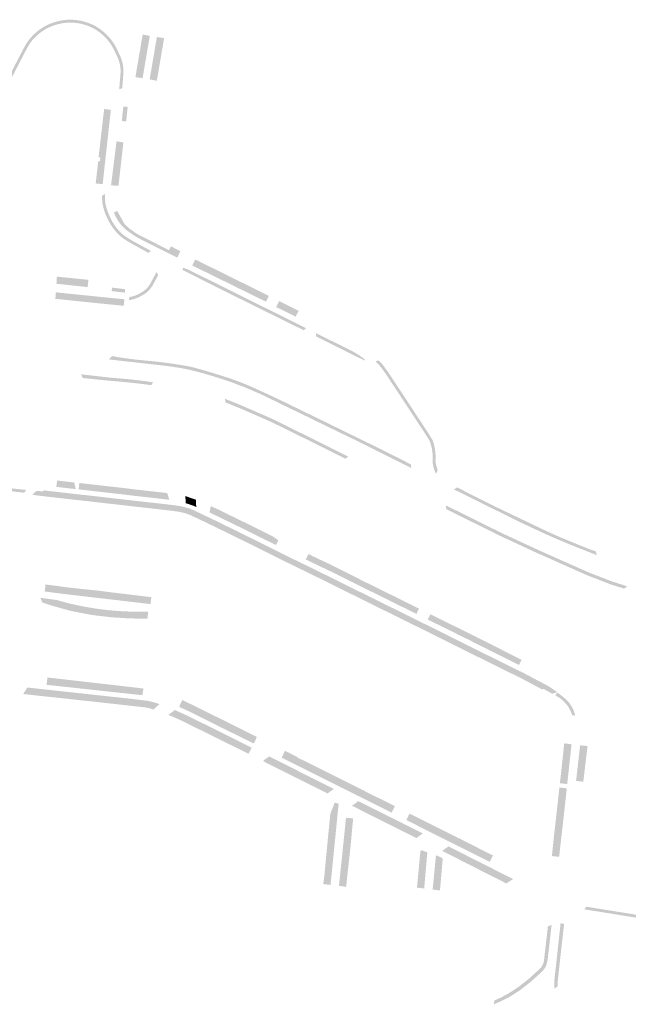
# Model space of a CAD drawing. Units: inches. Extents: x -605789 to -592335, y -1163479 to -1155795.
# Drawn here: x -602401 to -601981, y -1162710 to -1162030 of the extents above; entities that cross this region are included whole.
import ezdxf

# ---------------------------------------------------------------- set-up
doc = ezdxf.new("R2010")
doc.units = ezdxf.units.IN
doc.header["$MEASUREMENT"] = 0

msp = doc.modelspace()

# ---------------------------------------------------------------- hatches: boundary and pattern name
for points in [[(-602442, -1162128.51), (-602441.19, -1162127.86), (-602440.05, -1162126.81), (-602438.46, -1162125.13), (-602436.84, -1162123.12), (-602435.73, -1162121.49), (-602434.72, -1162119.68), (-602422.98, -1162097.17), (-602411.32, -1162074.69), (-602398.47, -1162049.96), (-602397.3, -1162047.79), (-602395.74, -1162045.36), (-602394.14, -1162043.23), (-602392.18, -1162041.04), (-602390.44, -1162039.37), (-602388.79, -1162037.98), (-602386.63, -1162036.38), (-602384.34, -1162034.95), (-602382.31, -1162033.87), (-602380.49, -1162033.06), (-602379.06, -1162032.51), (-602377.13, -1162031.85), (-602375.79, -1162031.44), (-602373.42, -1162030.87), (-602370.78, -1162030.44), (-602368.74, -1162030.23), (-602367.05, -1162030.14), (-602363.71, -1162030.25), (-602362.05, -1162030.4), (-602360.52, -1162030.62), (-602358.15, -1162031.05), (-602355.67, -1162031.75), (-602353.56, -1162032.45), (-602351.5, -1162033.29), (-602349.87, -1162034.06), (-602348.83, -1162034.61), (-602346.46, -1162036.12), (-602344.57, -1162037.48), (-602342.77, -1162038.95), (-602341.35, -1162040.27), (-602340, -1162041.67), (-602339.34, -1162042.42), (-602338.02, -1162044.01), (-602336.7, -1162045.82), (-602335.48, -1162047.83), (-602334.48, -1162049.57), (-602333.61, -1162051.39), (-602332.97, -1162052.93), (-602331.73, -1162055.4), (-602330.65, -1162058.37), (-602330.09, -1162060.48), (-602329.79, -1162062.19), (-602329.57, -1162064.37), (-602329.53, -1162066.56), (-602329.67, -1162068.54), (-602330.4, -1162077.36), (-602332.51, -1162078.39), (-602331.66, -1162068.28), (-602331.53, -1162066.5), (-602331.57, -1162064.49), (-602331.78, -1162062.46), (-602332.05, -1162060.91), (-602332.56, -1162058.97), (-602333.57, -1162056.19), (-602334.79, -1162053.76), (-602335.44, -1162052.2), (-602336.26, -1162050.5), (-602337.21, -1162048.84), (-602338.37, -1162046.93), (-602339.6, -1162045.24), (-602340.86, -1162043.72), (-602341.47, -1162043.02), (-602342.76, -1162041.69), (-602344.09, -1162040.46), (-602345.79, -1162039.07), (-602347.59, -1162037.77), (-602349.84, -1162036.34), (-602350.77, -1162035.85), (-602352.31, -1162035.12), (-602354.26, -1162034.32), (-602356.26, -1162033.66), (-602358.6, -1162033), (-602360.84, -1162032.59), (-602362.29, -1162032.38), (-602363.85, -1162032.24), (-602365.42, -1162032.17), (-602367.02, -1162032.14), (-602368.59, -1162032.22), (-602370.52, -1162032.42), (-602373.03, -1162032.83), (-602375.27, -1162033.37), (-602376.52, -1162033.75), (-602378.38, -1162034.39), (-602379.73, -1162034.9), (-602381.44, -1162035.67), (-602383.34, -1162036.68), (-602385.51, -1162038.03), (-602387.55, -1162039.55), (-602389.11, -1162040.85), (-602390.74, -1162042.43), (-602392.6, -1162044.5), (-602394.1, -1162046.5), (-602395.58, -1162048.8), (-602396.71, -1162050.91), (-602433.27, -1162121.19), (-602433.33, -1162121.29), (-602433.42, -1162121.46), (-602433.53, -1162121.66), (-602433.63, -1162121.83), (-602433.87, -1162122.23), (-602433.95, -1162122.37), (-602434.16, -1162122.71), (-602434.59, -1162123.36), (-602435.05, -1162124.04), (-602435.2, -1162124.24), (-602435.48, -1162124.63), (-602435.54, -1162124.72), (-602435.78, -1162125.02), (-602436.43, -1162125.84), (-602436.95, -1162126.45), (-602437.25, -1162126.8), (-602437.29, -1162126.84), (-602437.57, -1162127.14), (-602437.81, -1162127.4), (-602438.11, -1162127.7), (-602438.31, -1162127.91), (-602438.83, -1162128.43), (-602439.42, -1162128.97), (-602439.79, -1162129.3), (-602440.24, -1162129.68), (-602440.44, -1162129.85), (-602440.53, -1162129.92), (-602440.59, -1162129.97), (-602440.64, -1162130.02), (-602440.73, -1162130.09), (-602440.88, -1162130.21), (-602440.99, -1162130.3), (-602441.13, -1162130.41), (-602441.25, -1162130.5), (-602441.4, -1162130.61), (-602441.58, -1162130.75), (-602442, -1162128.51)], [(-602316.29, -1162040.44), (-602311.34, -1162041.25), (-602316.34, -1162070.55), (-602321.29, -1162069.75), (-602316.29, -1162040.44)], [(-602306.49, -1162072.26), (-602311.46, -1162071.39), (-602306.46, -1162042.06), (-602301.48, -1162042.88), (-602306.49, -1162072.26)], [(-602343.91, -1162143.71), (-602348.72, -1162143.19), (-602346.98, -1162127.82), (-602345.86, -1162127.94), (-602345.55, -1162125.32), (-602346.74, -1162125.19), (-602346.37, -1162121.97), (-602344.35, -1162104.44), (-602343.84, -1162100.07), (-602343.21, -1162094.56), (-602342.9, -1162091.83), (-602338.26, -1162092.37), (-602338.34, -1162093.11), (-602338.56, -1162095.1), (-602341.95, -1162125.89), (-602343.91, -1162143.71)], [(-602330.49, -1162098.51), (-602330.34, -1162096.92), (-602330.19, -1162095.33), (-602329.6, -1162090.08), (-602326.61, -1162090.37), (-602327.2, -1162095.61), (-602327.66, -1162100.39), (-602330.65, -1162100.11), (-602330.49, -1162098.51)], [(-602334.31, -1162114.14), (-602329.58, -1162114.89), (-602332.99, -1162144.77), (-602338.14, -1162144.55), (-602334.31, -1162114.14)], [(-602344.36, -1162151.66), (-602342.36, -1162150.52), (-602342.29, -1162153.72), (-602342.17, -1162155.49), (-602341.93, -1162157.59), (-602341.29, -1162160.08), (-602340.17, -1162163.46), (-602338.89, -1162166.38), (-602337.54, -1162169.04), (-602336.23, -1162171.23), (-602334.36, -1162173.86), (-602332.57, -1162175.96), (-602331.63, -1162176.94), (-602330.06, -1162178.36), (-602328.5, -1162179.59), (-602325.41, -1162181.57), (-602322.8, -1162183.09), (-602312.15, -1162188.94), (-602310.55, -1162189.94), (-602312.41, -1162191.16), (-602313.16, -1162190.67), (-602323.78, -1162184.83), (-602326.45, -1162183.28), (-602329.66, -1162181.22), (-602331.35, -1162179.89), (-602333.02, -1162178.38), (-602334.05, -1162177.31), (-602335.94, -1162175.09), (-602337.9, -1162172.33), (-602339.29, -1162170.01), (-602340.7, -1162167.24), (-602342.04, -1162164.18), (-602343.21, -1162160.65), (-602343.9, -1162157.96), (-602344.16, -1162155.67), (-602344.33, -1162153.16), (-602344.36, -1162151.66)], [(-602333.87, -1162162.19), (-602328.92, -1162171.04), (-602327.23, -1162172.75), (-602325.07, -1162174.63), (-602323.69, -1162175.56), (-602321.71, -1162177.03), (-602319.4, -1162178.49), (-602315.81, -1162180.34), (-602310.04, -1162183.19), (-602299.54, -1162188.61), (-602298.09, -1162189.33), (-602297.74, -1162188.64), (-602296.74, -1162186.67), (-602293.49, -1162188.3), (-602290.23, -1162189.93), (-602292.47, -1162194.39), (-602299.01, -1162191.14), (-602300.36, -1162190.45), (-602300.56, -1162190.35), (-602316.6, -1162182.3), (-602319.77, -1162180.62), (-602322.95, -1162178.66), (-602325.63, -1162176.77), (-602327.83, -1162175.13), (-602329.45, -1162173.67), (-602331.02, -1162171.98), (-602331.95, -1162170.84), (-602332.83, -1162169.62), (-602334.02, -1162167.74), (-602334.95, -1162166.02), (-602335.95, -1162163.76), (-602336.12, -1162163.27), (-602333.87, -1162162.19)], [(-602285.32, -1162202.39), (-602282.7, -1162203.73), (-602203.36, -1162243.17), (-602204.93, -1162244.4), (-602205.05, -1162244.48), (-602205.08, -1162244.55), (-602214.01, -1162240.14), (-602226.71, -1162233.84), (-602233.11, -1162230.78), (-602274.78, -1162209.99), (-602288.9, -1162202.8), (-602288.2, -1162201.31), (-602285.45, -1162202.66), (-602285.32, -1162202.39)], [(-602231.92, -1162219.45), (-602229.09, -1162220.9), (-602231.11, -1162224.86), (-602281.97, -1162199.89), (-602282, -1162199.87), (-602279.92, -1162195.72), (-602231.92, -1162219.45)], [(-602354.3, -1162214.79), (-602375.84, -1162212.45), (-602375.52, -1162207.56), (-602353.75, -1162209.76), (-602354.3, -1162214.79)], [(-602325.58, -1162221.59), (-602323.8, -1162221.38), (-602322.45, -1162220.99), (-602321.13, -1162220.49), (-602319.71, -1162219.89), (-602318.49, -1162219.24), (-602317.18, -1162218.51), (-602316.36, -1162218.02), (-602315.25, -1162217.23), (-602314.36, -1162216.53), (-602313.95, -1162216.15), (-602313.46, -1162215.66), (-602312.85, -1162215), (-602312.13, -1162214.1), (-602311.42, -1162213.08), (-602311.42, -1162213.08), (-602311.42, -1162213.07), (-602311.41, -1162213.07), (-602311.38, -1162213), (-602311.36, -1162212.97), (-602311.35, -1162212.95), (-602311.34, -1162212.93), (-602311.33, -1162212.92), (-602311.29, -1162212.83), (-602310.58, -1162211.54), (-602309.6, -1162209.75), (-602306.74, -1162204.5), (-602305.51, -1162206.44), (-602309.1, -1162213), (-602309.71, -1162214.13), (-602310.52, -1162215.3), (-602311.33, -1162216.31), (-602312.01, -1162217.05), (-602312.56, -1162217.6), (-602313.06, -1162218.06), (-602314.05, -1162218.84), (-602315.26, -1162219.7), (-602316.18, -1162220.25), (-602317.53, -1162221), (-602318.85, -1162221.7), (-602320.38, -1162222.35), (-602320.88, -1162222.54), (-602321.82, -1162222.89), (-602322.83, -1162223.18), (-602323.3, -1162223.32), (-602324.88, -1162223.67), (-602325.63, -1162223.65), (-602325.58, -1162221.59)], [(-602329.48, -1162216.1), (-602328.39, -1162216.22), (-602328.51, -1162217.58), (-602328.64, -1162218.61), (-602337.69, -1162217.52), (-602337.58, -1162216.65), (-602337.43, -1162215.14), (-602329.48, -1162216.1)], [(-602350.3, -1162225.6), (-602372.61, -1162223.29), (-602372.83, -1162223.26), (-602375.67, -1162222.97), (-602376.56, -1162222.93), (-602376.23, -1162218.39), (-602373.63, -1162218.66), (-602372.63, -1162218.76), (-602372.47, -1162218.78), (-602328.88, -1162223.21), (-602329.37, -1162227.69), (-602350.3, -1162225.6)], [(-602224.05, -1162228.55), (-602223.69, -1162227.8), (-602223.59, -1162227.6), (-602223.2, -1162226.82), (-602222.02, -1162224.39), (-602208.53, -1162231.21), (-602210.6, -1162235.17), (-602224.05, -1162228.55)], [(-602196.43, -1162248.87), (-602196.54, -1162246.58), (-602172.82, -1162258.36), (-602172.06, -1162258.74), (-602171.83, -1162258.86), (-602171.72, -1162258.92), (-602171.6, -1162258.98), (-602171.27, -1162259.16), (-602171.14, -1162259.23), (-602171.04, -1162259.28), (-602171, -1162259.3), (-602170.97, -1162259.32), (-602170.85, -1162259.38), (-602170.76, -1162259.44), (-602170.61, -1162259.52), (-602170.4, -1162259.63), (-602170.37, -1162259.65), (-602170, -1162259.86), (-602169.84, -1162259.95), (-602169.31, -1162260.26), (-602169.25, -1162260.3), (-602169.24, -1162260.3), (-602166.71, -1162261.87), (-602162.79, -1162264.78), (-602163.18, -1162265.45), (-602164.11, -1162264.91), (-602164.81, -1162264.59), (-602170.12, -1162261.94), (-602170.74, -1162261.63), (-602192.49, -1162250.83), (-602196.43, -1162248.87)], [(-602337.5, -1162262.38), (-602335.29, -1162262.82), (-602332.6, -1162263.27), (-602329.9, -1162263.65), (-602325.45, -1162264.29), (-602320.98, -1162264.84), (-602316.5, -1162265.31), (-602308.64, -1162266.03), (-602305.26, -1162266.4), (-602301.89, -1162266.81), (-602296.42, -1162267.56), (-602290.96, -1162268.39), (-602285.51, -1162269.3), (-602283.82, -1162269.64), (-602282.15, -1162270.02), (-602280.48, -1162270.44), (-602274.41, -1162272.14), (-602268.36, -1162273.92), (-602262.33, -1162275.78), (-602256.32, -1162277.7), (-602251.93, -1162279.25), (-602247.58, -1162280.91), (-602243.27, -1162282.68), (-602239.01, -1162284.57), (-602231.85, -1162287.84), (-602224.72, -1162291.17), (-602217.61, -1162294.55), (-602210.54, -1162298), (-602184.02, -1162310.93), (-602176.93, -1162314.4), (-602157.34, -1162324), (-602130.97, -1162337.21), (-602130.78, -1162339.67), (-602151.48, -1162329.35), (-602170.11, -1162320.05), (-602188.19, -1162311.31), (-602201.03, -1162305.02), (-602221.33, -1162295.19), (-602234.96, -1162288.59), (-602245.79, -1162283.93), (-602254.92, -1162280.47), (-602263.91, -1162277.46), (-602274.12, -1162274.39), (-602283, -1162272.08), (-602290.21, -1162270.6), (-602299.96, -1162269.17), (-602339.56, -1162264.73), (-602337.5, -1162262.38)], [(-602153.17, -1162265.47), (-602150.3, -1162268.61), (-602146.69, -1162273.59), (-602133.4, -1162293.74), (-602119.61, -1162314.72), (-602116.22, -1162320.12), (-602115.49, -1162322.15), (-602114.98, -1162323.94), (-602114.61, -1162325.51), (-602114.36, -1162327.1), (-602114.08, -1162329.71), (-602113.95, -1162331.99), (-602114.06, -1162334.66), (-602113.73, -1162337.34), (-602112.94, -1162339.88), (-602112.56, -1162341.21), (-602113.61, -1162343.71), (-602113.65, -1162343.63), (-602113.7, -1162343.54), (-602113.84, -1162343.28), (-602113.86, -1162343.24), (-602113.87, -1162343.22), (-602114.06, -1162342.82), (-602114.15, -1162342.62), (-602114.21, -1162342.48), (-602114.4, -1162342.07), (-602114.62, -1162341.54), (-602114.88, -1162340.83), (-602115.05, -1162340.32), (-602115.16, -1162339.96), (-602115.32, -1162339.43), (-602115.43, -1162338.98), (-602115.55, -1162338.49), (-602115.68, -1162337.86), (-602115.72, -1162337.64), (-602115.75, -1162337.5), (-602115.8, -1162337.15), (-602115.84, -1162336.89), (-602115.9, -1162336.49), (-602115.93, -1162336.16), (-602115.96, -1162335.87), (-602115.99, -1162335.6), (-602116.02, -1162335.18), (-602116.03, -1162334.89), (-602116.04, -1162334.6), (-602116.05, -1162334.34), (-602116.05, -1162333.94), (-602116.05, -1162333.77), (-602116.05, -1162333.67), (-602116.04, -1162333.42), (-602116.04, -1162333.2), (-602116.03, -1162333.03), (-602115.99, -1162332.42), (-602115.97, -1162332.08), (-602115.97, -1162331.78), (-602115.97, -1162331.66), (-602115.98, -1162331.33), (-602115.99, -1162330.94), (-602116.01, -1162330.67), (-602116.03, -1162330.28), (-602116.06, -1162329.84), (-602116.09, -1162329.49), (-602116.13, -1162329.05), (-602116.2, -1162328.41), (-602116.27, -1162327.9), (-602116.34, -1162327.43), (-602116.41, -1162327.05), (-602116.48, -1162326.64), (-602116.58, -1162326.08), (-602116.67, -1162325.65), (-602116.75, -1162325.33), (-602116.89, -1162324.72), (-602117.03, -1162324.18), (-602117.18, -1162323.65), (-602117.31, -1162323.19), (-602117.4, -1162322.9), (-602117.57, -1162322.37), (-602117.79, -1162321.72), (-602117.87, -1162321.49), (-602117.92, -1162321.37), (-602117.99, -1162321.19), (-602118.1, -1162320.93), (-602118.13, -1162320.85), (-602118.16, -1162320.78), (-602118.2, -1162320.71), (-602118.24, -1162320.63), (-602118.35, -1162320.4), (-602118.45, -1162320.23), (-602118.56, -1162320.04), (-602118.75, -1162319.74), (-602118.9, -1162319.53), (-602121.3, -1162315.8), (-602135.07, -1162294.84), (-602148.34, -1162274.73), (-602151.34, -1162270.59), (-602151.7, -1162270.13), (-602152.06, -1162269.69), (-602152.09, -1162269.67), (-602152.14, -1162269.6), (-602152.5, -1162269.18), (-602152.87, -1162268.76), (-602153.41, -1162268.17), (-602154.75, -1162266.7), (-602155.45, -1162265.97), (-602153.17, -1162265.47)], [(-602358.75, -1162274.99), (-602339.71, -1162277.19), (-602327.06, -1162278.29), (-602325.22, -1162278.47), (-602323.52, -1162278.65), (-602321.23, -1162278.9), (-602320.91, -1162278.93), (-602319.44, -1162279.11), (-602318.19, -1162279.26), (-602317.08, -1162279.4), (-602316.78, -1162279.43), (-602316.6, -1162279.46), (-602316.47, -1162279.47), (-602316.29, -1162279.5), (-602316.15, -1162279.51), (-602316.05, -1162279.53), (-602315.95, -1162279.54), (-602315.88, -1162279.55), (-602315.63, -1162279.58), (-602315.41, -1162279.61), (-602314.53, -1162279.73), (-602314.02, -1162279.8), (-602312.69, -1162279.98), (-602312.28, -1162280.04), (-602311.22, -1162280.19), (-602310.99, -1162280.22), (-602309.31, -1162280.47), (-602309.25, -1162280.48), (-602308.96, -1162280.53), (-602310.44, -1162282.49), (-602316.52, -1162281.67), (-602320.98, -1162281.17), (-602327.28, -1162280.48), (-602333.94, -1162279.87), (-602339.96, -1162279.38), (-602355.5, -1162277.78), (-602357.72, -1162277.51), (-602358.75, -1162274.99)], [(-602259.39, -1162291.89), (-602249.05, -1162296.08), (-602233.47, -1162302.82), (-602233.42, -1162302.84), (-602233.38, -1162302.86), (-602233.36, -1162302.87), (-602232.85, -1162303.08), (-602232.06, -1162303.43), (-602232.05, -1162303.43), (-602230.1, -1162304.29), (-602228.48, -1162305.02), (-602227.99, -1162305.25), (-602226.97, -1162305.72), (-602226.01, -1162306.17), (-602225.01, -1162306.64), (-602224.79, -1162306.75), (-602195.08, -1162321.43), (-602174.24, -1162331.82), (-602176.34, -1162333.23), (-602189.26, -1162326.78), (-602191.17, -1162325.83), (-602195.29, -1162323.78), (-602203.27, -1162319.82), (-602217.64, -1162312.66), (-602227.86, -1162307.73), (-602233.88, -1162305.04), (-602235.01, -1162304.55), (-602249.92, -1162298.1), (-602258.33, -1162294.7), (-602258.94, -1162294.45), (-602259.14, -1162294.37), (-602259.39, -1162291.89)], [(-602372.65, -1162353.1), (-602375.89, -1162352.72), (-602375.85, -1162352.43), (-602375.35, -1162348.3), (-602373.64, -1162348.51), (-602368.99, -1162349.08), (-602365.5, -1162349.51), (-602363.54, -1162349.7), (-602362.55, -1162354.25), (-602372.65, -1162353.1)], [(-602359.65, -1162350.09), (-602351.4, -1162351.02), (-602337.45, -1162352.62), (-602330.03, -1162353.44), (-602320.21, -1162354.66), (-602305.01, -1162356.35), (-602299.34, -1162357), (-602297.88, -1162361.62), (-602305.54, -1162360.74), (-602320.76, -1162359.05), (-602330.58, -1162357.83), (-602337.98, -1162357.01), (-602351.93, -1162355.41), (-602360.5, -1162354.45), (-602360, -1162350.06), (-602359.65, -1162350.09)], [(-602396.73, -1162354.83), (-602398.13, -1162356.75), (-602399.29, -1162356.62), (-602416.98, -1162354.65), (-602421.01, -1162354.34), (-602421.38, -1162354.31), (-602425.71, -1162353.75), (-602425.49, -1162351.78), (-602422.06, -1162352.17), (-602396.73, -1162354.83)], [(-602384.58, -1162355.15), (-602371.44, -1162356.66), (-602362.98, -1162357.64), (-602353.2, -1162358.69), (-602348.7, -1162359.21), (-602343.22, -1162359.85), (-602327.89, -1162361.59), (-602321.28, -1162362.37), (-602304.44, -1162364.23), (-602295.69, -1162365.24), (-602292.45, -1162365.69), (-602290, -1162366.08), (-602287.9, -1162366.54), (-602285.59, -1162367.16), (-602283.24, -1162367.95), (-602280.81, -1162368.94), (-602279.38, -1162369.62), (-602264.79, -1162376.61), (-602249.87, -1162383.9), (-602209.55, -1162403.91), (-602201.74, -1162407.66), (-602187.92, -1162414.48), (-602165.96, -1162425.36), (-602158.62, -1162429), (-602152.91, -1162431.84), (-602131.22, -1162442.51), (-602128.16, -1162444.08), (-602124.92, -1162445.66), (-602122.9, -1162446.66), (-602119.66, -1162448.27), (-602117.11, -1162449.5), (-602112.53, -1162451.82), (-602103.71, -1162456.22), (-602098.9, -1162458.6), (-602091.33, -1162462.36), (-602081.5, -1162467.25), (-602077.43, -1162469.27), (-602066.13, -1162474.85), (-602056.06, -1162479.84), (-602052.68, -1162481.51), (-602050.85, -1162482.47), (-602035.66, -1162490.53), (-602031.72, -1162493.26), (-602029.95, -1162494.54), (-602033.46, -1162495.54), (-602039.51, -1162492.16), (-602040.4, -1162492.54), (-602052.73, -1162486), (-602054.5, -1162485.07), (-602057.84, -1162483.42), (-602067.91, -1162478.43), (-602079.21, -1162472.85), (-602083.28, -1162470.83), (-602093.11, -1162465.94), (-602100.68, -1162462.18), (-602105.49, -1162459.8), (-602114.33, -1162455.39), (-602118.88, -1162453.08), (-602121.44, -1162451.85), (-602124.69, -1162450.24), (-602126.69, -1162449.24), (-602129.95, -1162447.66), (-602133.02, -1162446.08), (-602154.68, -1162435.42), (-602160.4, -1162432.58), (-602167.74, -1162428.94), (-602189.69, -1162418.06), (-602202.98, -1162411.51), (-602211.3, -1162407.51), (-602251.64, -1162387.49), (-602266.53, -1162380.21), (-602281.1, -1162373.23), (-602282.43, -1162372.6), (-602284.63, -1162371.7), (-602286.74, -1162370.99), (-602288.84, -1162370.43), (-602290.74, -1162370.01), (-602293.04, -1162369.65), (-602296.19, -1162369.21), (-602304.89, -1162368.2), (-602321.73, -1162366.34), (-602328.35, -1162365.56), (-602343.68, -1162363.82), (-602349.16, -1162363.18), (-602353.64, -1162362.66), (-602363.42, -1162361.61), (-602371.9, -1162360.63), (-602384.98, -1162359.13), (-602388.4, -1162358.72), (-602392.22, -1162358.26), (-602392.28, -1162358.25), (-602392.24, -1162357.95), (-602389.57, -1162355.46), (-602389.56, -1162355.44), (-602385.33, -1162355.85), (-602384.58, -1162355.15)], [(-602098.99, -1162353.16), (-602085.54, -1162359.98), (-602069.5, -1162367.93), (-602054.66, -1162375.03), (-602038.41, -1162382.76), (-602034.67, -1162384.5), (-602030.91, -1162386.18), (-602027.12, -1162387.81), (-602020.84, -1162390.43), (-602014.54, -1162393), (-602008.22, -1162395.54), (-602003.21, -1162397.32), (-602002.74, -1162399.84), (-602021.96, -1162392.2), (-602030.67, -1162388.55), (-602038.57, -1162385.05), (-602049.44, -1162379.98), (-602054.56, -1162377.59), (-602082.14, -1162363.99), (-602101.24, -1162354.49), (-602099.14, -1162353.08), (-602098.99, -1162353.16)], [(-602286.76, -1162359.08), (-602279.48, -1162361.62), (-602279.29, -1162366.57), (-602281.62, -1162365.63), (-602284.25, -1162364.7), (-602286.22, -1162364.12), (-602286.6, -1162364.02), (-602286.76, -1162359.08)], [(-602269.28, -1162366.03), (-602263.66, -1162368.54), (-602263.18, -1162368.79), (-602247.25, -1162376.6), (-602246.45, -1162376.95), (-602226.41, -1162386.87), (-602222.58, -1162389.63), (-602224.24, -1162392.86), (-602248.36, -1162380.92), (-602270.08, -1162370.38), (-602269.28, -1162366.03)], [(-601992.85, -1162420.12), (-602000.37, -1162417.21), (-602007.95, -1162414.27), (-602009.06, -1162413.84), (-602013.99, -1162411.65), (-602023.47, -1162407.44), (-602035.63, -1162402.03), (-602041.26, -1162399.54), (-602044.78, -1162397.97), (-602051.77, -1162394.72), (-602060.77, -1162390.54), (-602068.04, -1162387.18), (-602076.86, -1162382.86), (-602084.56, -1162379.04), (-602098.08, -1162372.32), (-602105.47, -1162368.65), (-602106.63, -1162368.07), (-602106.77, -1162365.55), (-602083.59, -1162377.07), (-602067.1, -1162385.19), (-602050.85, -1162392.72), (-602039.87, -1162397.73), (-602022.58, -1162405.43), (-602013.1, -1162409.64), (-602008.22, -1162411.8), (-601999.48, -1162415.18), (-601992.19, -1162418.02), (-601981.82, -1162421.29), (-601983.62, -1162422.98), (-601983.66, -1162423.02), (-601992.85, -1162420.12)], [(-602199.48, -1162404.87), (-602202.72, -1162403.3), (-602203.63, -1162402.87), (-602201.71, -1162399.05), (-602198.43, -1162400.75), (-602187.38, -1162405.97), (-602166.99, -1162416.2), (-602163.99, -1162417.75), (-602158.22, -1162420.56), (-602152.39, -1162423.44), (-602127.02, -1162435.98), (-602125.47, -1162436.78), (-602127.16, -1162440.43), (-602129.31, -1162439.38), (-602154.13, -1162427.11), (-602159.95, -1162424.23), (-602165.76, -1162421.4), (-602184.32, -1162412.09), (-602199.47, -1162404.87), (-602199.48, -1162404.87)], [(-602383.35, -1162420), (-602383.18, -1162420.09), (-602382.83, -1162420.18), (-602382.52, -1162420.21), (-602374.19, -1162421.28), (-602374.07, -1162421.34), (-602373.84, -1162421.41), (-602368.06, -1162422.1), (-602366.7, -1162422.29), (-602359.77, -1162423.07), (-602346.17, -1162424.47), (-602337.07, -1162425.66), (-602321.21, -1162427.54), (-602310.41, -1162428.87), (-602310.28, -1162428.89), (-602310.28, -1162428.89), (-602310.86, -1162433.64), (-602372.54, -1162426.45), (-602383.95, -1162424.94), (-602383.35, -1162420)], [(-602378.95, -1162434.78), (-602383.63, -1162433.23), (-602384.62, -1162432.85), (-602385.66, -1162432.45), (-602386.81, -1162429.35), (-602381.43, -1162430.06), (-602375.73, -1162430.82), (-602374.99, -1162431.03), (-602374.41, -1162431.2), (-602373.93, -1162431.33), (-602373.37, -1162431.49), (-602373.07, -1162431.57), (-602372.44, -1162431.75), (-602371.88, -1162431.9), (-602371.41, -1162432.03), (-602370.94, -1162432.15), (-602370.56, -1162432.25), (-602370.23, -1162432.34), (-602369.87, -1162432.43), (-602369.37, -1162432.56), (-602368.94, -1162432.67), (-602368.46, -1162432.79), (-602367.88, -1162432.93), (-602367.41, -1162433.05), (-602366.98, -1162433.16), (-602366.54, -1162433.27), (-602366.04, -1162433.39), (-602365.58, -1162433.5), (-602365.15, -1162433.6), (-602364.67, -1162433.71), (-602364.13, -1162433.83), (-602363.69, -1162433.93), (-602363.08, -1162434.07), (-602362.68, -1162434.16), (-602362.66, -1162434.16), (-602362.64, -1162434.17), (-602362.63, -1162434.17), (-602362.58, -1162434.18), (-602362.54, -1162434.19), (-602362.53, -1162434.19), (-602362.52, -1162434.19), (-602362.5, -1162434.2), (-602362.48, -1162434.2), (-602362.45, -1162434.21), (-602360.77, -1162434.57), (-602359.6, -1162434.81), (-602358.27, -1162435.08), (-602356.68, -1162435.39), (-602354.64, -1162435.76), (-602353.01, -1162436.05), (-602350.96, -1162436.38), (-602349.54, -1162436.6), (-602348.2, -1162436.8), (-602345.61, -1162437.17), (-602343.43, -1162437.44), (-602341.73, -1162437.64), (-602341.61, -1162437.65), (-602341.32, -1162437.68), (-602340.77, -1162437.74), (-602339.73, -1162437.85), (-602337.7, -1162438.05), (-602336.07, -1162438.19), (-602335.1, -1162438.27), (-602333.98, -1162438.36), (-602333.27, -1162438.41), (-602331.61, -1162438.52), (-602330.61, -1162438.57), (-602329.72, -1162438.62), (-602328.9, -1162438.66), (-602327.88, -1162438.71), (-602326.57, -1162438.76), (-602325.85, -1162438.79), (-602323.99, -1162438.84), (-602323.57, -1162438.85), (-602322, -1162438.87), (-602320.27, -1162438.89), (-602318.93, -1162438.89), (-602318.43, -1162438.89), (-602317.01, -1162438.86), (-602316.57, -1162438.86), (-602315.37, -1162438.83), (-602314.93, -1162438.83), (-602313.07, -1162438.81), (-602312.42, -1162438.82), (-602312.93, -1162443.1), (-602312.99, -1162443.62), (-602324.17, -1162443.6), (-602325.14, -1162443.59), (-602331.67, -1162443.15), (-602337.29, -1162442.83), (-602348.55, -1162441.53), (-602349.53, -1162441.45), (-602355.22, -1162440.46), (-602366.34, -1162438.25), (-602372.24, -1162436.63), (-602378.95, -1162434.78)], [(-602117.54, -1162440.68), (-602088.93, -1162454.82), (-602080.66, -1162459.01), (-602054.51, -1162472.11), (-602056.39, -1162475.72), (-602082.59, -1162462.59), (-602090.87, -1162458.4), (-602119.36, -1162444.32), (-602117.54, -1162440.68)], [(-602367.25, -1162486.02), (-602355.01, -1162487.43), (-602336.4, -1162489.54), (-602319.17, -1162491.55), (-602315.72, -1162491.95), (-602316.52, -1162496.57), (-602317.06, -1162496.51), (-602378.86, -1162489.81), (-602382.67, -1162489.4), (-602382.02, -1162484.33), (-602381.37, -1162484.39), (-602367.25, -1162486.02)], [(-602308.69, -1162506.49), (-602309.75, -1162506.15), (-602311.13, -1162505.73), (-602312.4, -1162505.43), (-602313.26, -1162505.24), (-602314.68, -1162504.99), (-602316.21, -1162504.78), (-602341.93, -1162501.93), (-602364.36, -1162499.49), (-602374.7, -1162498.33), (-602387.28, -1162497.03), (-602398.8, -1162495.74), (-602395.94, -1162491.27), (-602388.82, -1162492.04), (-602324.36, -1162499.06), (-602313.01, -1162500.43), (-602309.16, -1162501.27), (-602304.77, -1162502.67), (-602308.69, -1162506.49)], [(-602281.21, -1162503.62), (-602274.12, -1162507.13), (-602273.03, -1162507.68), (-602271.48, -1162508.46), (-602262.83, -1162512.71), (-602237.39, -1162525.42), (-602239.6, -1162529.96), (-602266.59, -1162516.51), (-602270.26, -1162514.69), (-602270.33, -1162514.66), (-602270.82, -1162514.41), (-602271.06, -1162514.29), (-602271.56, -1162514.05), (-602272.76, -1162513.45), (-602274.6, -1162512.54), (-602276.19, -1162511.75), (-602277.11, -1162511.29), (-602278.06, -1162510.81), (-602279.92, -1162509.88), (-602281.06, -1162509.31), (-602282.08, -1162508.79), (-602282.4, -1162508.63), (-602282.57, -1162508.55), (-602282.8, -1162508.43), (-602283.24, -1162508.21), (-602283.28, -1162508.19), (-602283.33, -1162508.17), (-602283.44, -1162508.11), (-602288.61, -1162505.72), (-602291.12, -1162504.56), (-602288.97, -1162499.9), (-602281.21, -1162503.62)], [(-602031.21, -1162496.79), (-602029.95, -1162494.6), (-602028.9, -1162495.41), (-602028.63, -1162495.62), (-602028.34, -1162495.85), (-602028, -1162496.12), (-602027.55, -1162496.47), (-602026.8, -1162497.07), (-602026.27, -1162497.49), (-602025.28, -1162498.3), (-602024.76, -1162498.73), (-602023.88, -1162499.49), (-602023.68, -1162499.69), (-602023.4, -1162499.96), (-602023.29, -1162500.07), (-602022.9, -1162500.48), (-602022.7, -1162500.7), (-602022.35, -1162501.09), (-602022.01, -1162501.5), (-602021.79, -1162501.77), (-602021.62, -1162501.99), (-602021.3, -1162502.42), (-602020.99, -1162502.85), (-602020.8, -1162503.12), (-602020.69, -1162503.29), (-602020.59, -1162503.44), (-602020.23, -1162504.01), (-602019.86, -1162504.65), (-602019.77, -1162504.81), (-602019.67, -1162504.98), (-602019.54, -1162505.22), (-602019.45, -1162505.41), (-602019.37, -1162505.57), (-602019.26, -1162505.77), (-602019.1, -1162506.11), (-602018.95, -1162506.45), (-602018.83, -1162506.7), (-602018.68, -1162507.07), (-602018.52, -1162507.45), (-602018.37, -1162507.87), (-602018.34, -1162507.94), (-602018.28, -1162508.1), (-602018.23, -1162508.24), (-602018.16, -1162508.45), (-602018.09, -1162508.67), (-602017.98, -1162509), (-602017.93, -1162509.17), (-602017.85, -1162509.43), (-602017.77, -1162509.72), (-602017.72, -1162509.92), (-602017.68, -1162510.08), (-602017.59, -1162510.43), (-602017.55, -1162510.61), (-602019.64, -1162510.48), (-602020.09, -1162509.01), (-602020.8, -1162507.35), (-602021.75, -1162505.53), (-602022.59, -1162504.2), (-602023.94, -1162502.44), (-602025.53, -1162500.77), (-602027.12, -1162499.33), (-602028.97, -1162498.03), (-602031.21, -1162496.79)], [(-602298.54, -1162510.18), (-602294.04, -1162506.81), (-602285.64, -1162510.6), (-602270.19, -1162518.24), (-602241.26, -1162532.63), (-602240.98, -1162532.77), (-602241.13, -1162533.08), (-602243.2, -1162536.99), (-602254.85, -1162531.21), (-602263.87, -1162526.79), (-602274.45, -1162521.49), (-602280.86, -1162518.39), (-602282.16, -1162517.76), (-602288.14, -1162514.75), (-602291.4, -1162513.24), (-602296.11, -1162511.16), (-602298.54, -1162510.18)], [(-602217.29, -1162535.33), (-602209.66, -1162539.14), (-602209.53, -1162539.51), (-602207.05, -1162540.74), (-602205.42, -1162541.53), (-602202.63, -1162542.93), (-602198.84, -1162544.83), (-602197.38, -1162545.49), (-602196.12, -1162546.13), (-602168.93, -1162559.73), (-602159.1, -1162564.73), (-602157.93, -1162565.29), (-602154.84, -1162566.83), (-602147.69, -1162570.38), (-602142.05, -1162573.22), (-602144.26, -1162577.68), (-602150.03, -1162574.82), (-602157.11, -1162571.26), (-602219.63, -1162539.98), (-602220.08, -1162539.76), (-602220.27, -1162539.66), (-602218, -1162534.98), (-602217.29, -1162535.33)], [(-602027.76, -1162554.35), (-602027.53, -1162552.23), (-602027.3, -1162550.05), (-602027.05, -1162547.77), (-602026.82, -1162545.6), (-602026.57, -1162543.34), (-602026.33, -1162541.08), (-602026.09, -1162538.86), (-602025.85, -1162536.61), (-602025.61, -1162534.34), (-602025.38, -1162532.21), (-602025.12, -1162529.83), (-602020.08, -1162530.46), (-602022.74, -1162554.87), (-602023.07, -1162557.89), (-602028.16, -1162557.36), (-602027.76, -1162554.35)], [(-602011.98, -1162556.34), (-602016.93, -1162555.71), (-602014.18, -1162531.21), (-602009.03, -1162531.66), (-602009.3, -1162533.96), (-602009.56, -1162536.14), (-602009.83, -1162538.42), (-602010.08, -1162540.57), (-602010.35, -1162542.81), (-602010.61, -1162545.04), (-602010.88, -1162547.29), (-602011.14, -1162549.5), (-602011.41, -1162551.72), (-602011.69, -1162553.98), (-602011.98, -1162556.34)], [(-602230.27, -1162543.58), (-602230.45, -1162543.49), (-602232.95, -1162542.09), (-602232.53, -1162541.32), (-602230.44, -1162539.94), (-602228.97, -1162538.82), (-602225.88, -1162540.38), (-602184.25, -1162561.26), (-602188.6, -1162564.43), (-602198.57, -1162559.4), (-602204.84, -1162556.29), (-602230.27, -1162543.58)], [(-602033.41, -1162605.44), (-602033.17, -1162603.08), (-602032.82, -1162599.71), (-602032.72, -1162598.78), (-602032.49, -1162596.5), (-602032.26, -1162594.25), (-602032.04, -1162592.02), (-602031.73, -1162589.75), (-602031.49, -1162587.55), (-602031.24, -1162585.33), (-602030.99, -1162583.09), (-602030.75, -1162580.92), (-602030.5, -1162578.69), (-602030.25, -1162576.43), (-602030, -1162574.18), (-602029.75, -1162571.91), (-602029.51, -1162569.72), (-602029.26, -1162567.51), (-602029.01, -1162565.23), (-602028.77, -1162563.05), (-602028.46, -1162560.25), (-602023.38, -1162560.87), (-602023.66, -1162563.62), (-602023.89, -1162565.83), (-602024.14, -1162568.08), (-602024.38, -1162570.29), (-602024.62, -1162572.48), (-602024.87, -1162574.75), (-602025.12, -1162577), (-602025.34, -1162579.01), (-602025.37, -1162579.25), (-602025.62, -1162581.49), (-602025.87, -1162583.66), (-602026.12, -1162585.9), (-602026.37, -1162588.12), (-602026.63, -1162590.31), (-602026.89, -1162592.6), (-602027.15, -1162594.82), (-602027.41, -1162597.06), (-602028.41, -1162605.99), (-602028.64, -1162608.04), (-602028.66, -1162608.17), (-602033.64, -1162607.63), (-602033.41, -1162605.44)], [(-602191.55, -1162626.99), (-602190.79, -1162620.98), (-602190.57, -1162618.59), (-602190.57, -1162618.52), (-602190.09, -1162613.55), (-602188.35, -1162595.47), (-602188.01, -1162592.05), (-602187.77, -1162589.6), (-602187.51, -1162586.99), (-602187.28, -1162584.61), (-602187.05, -1162582.24), (-602186.79, -1162579.65), (-602186.73, -1162578.57), (-602185.91, -1162576.51), (-602184.16, -1162572.14), (-602183.66, -1162570.71), (-602180.93, -1162571.53), (-602181.54, -1162577.35), (-602181.78, -1162580.05), (-602182.9, -1162591.24), (-602185.94, -1162621.56), (-602186.54, -1162627.56), (-602191.55, -1162626.99)], [(-602164.83, -1162571.01), (-602143.83, -1162581.5), (-602122.82, -1162592.03), (-602127.15, -1162595.21), (-602128.86, -1162594.38), (-602140.61, -1162588.5), (-602155.34, -1162581.12), (-602169.56, -1162573.96), (-602171.72, -1162572.9), (-602167.39, -1162569.73), (-602164.83, -1162571.01)], [(-602175.84, -1162581.21), (-602170.89, -1162581.61), (-602171.06, -1162583.28), (-602171.29, -1162585.65), (-602171.44, -1162587.15), (-602171.53, -1162588.13), (-602171.76, -1162590.58), (-602171.98, -1162593.03), (-602172.21, -1162595.5), (-602172.44, -1162598), (-602172.67, -1162600.43), (-602172.76, -1162601.4), (-602172.94, -1162603.02), (-602173.21, -1162605.53), (-602173.48, -1162607.97), (-602173.75, -1162610.44), (-602174.03, -1162612.94), (-602174.29, -1162615.35), (-602174.57, -1162617.85), (-602174.84, -1162620.29), (-602175.14, -1162623), (-602175.7, -1162628.8), (-602180.71, -1162628.23), (-602178.54, -1162607.43), (-602177.77, -1162599.95), (-602176.51, -1162587.67), (-602176.32, -1162585.83), (-602176.28, -1162585.29), (-602176.04, -1162582.8), (-602175.84, -1162581.21)], [(-602128.22, -1162580.14), (-602127.35, -1162580.57), (-602121.41, -1162583.58), (-602096.68, -1162595.9), (-602080.28, -1162604.26), (-602077.06, -1162605.9), (-602075.08, -1162606.91), (-602074.85, -1162607.03), (-602074.35, -1162607.29), (-602076.56, -1162611.69), (-602077.78, -1162611.08), (-602134.24, -1162582.75), (-602132, -1162578.29), (-602128.22, -1162580.14)], [(-602105.06, -1162601.01), (-602102.58, -1162602.21), (-602060.48, -1162623.52), (-602065.11, -1162626.54), (-602080.76, -1162618.62), (-602097.14, -1162610.29), (-602109.45, -1162604.09), (-602105.06, -1162601.01)], [(-602121.85, -1162630.06), (-602126.87, -1162629.46), (-602126.45, -1162625.55), (-602126.14, -1162622.18), (-602125.9, -1162619.64), (-602125.67, -1162617.17), (-602125.44, -1162614.69), (-602125.21, -1162612.22), (-602124.98, -1162609.71), (-602124.75, -1162607.23), (-602124.51, -1162604.7), (-602124.47, -1162604.38), (-602124.4, -1162604.19), (-602124.19, -1162603.93), (-602123.95, -1162603.78), (-602123.67, -1162603.71), (-602123.39, -1162603.72), (-602119.68, -1162605.05), (-602121.85, -1162630.06)], [(-602116, -1162630.76), (-602115.38, -1162624.41), (-602115.04, -1162620.91), (-602114.92, -1162619.35), (-602114.66, -1162616.92), (-602114.44, -1162614.44), (-602114.2, -1162611.93), (-602113.7, -1162607.06), (-602110.12, -1162608.57), (-602109.83, -1162608.7), (-602109.58, -1162608.9), (-602109.43, -1162609.06), (-602109.27, -1162609.29), (-602109.15, -1162609.55), (-602109.08, -1162609.84), (-602109.3, -1162612.35), (-602109.52, -1162614.87), (-602109.73, -1162617.35), (-602109.94, -1162619.79), (-602110.17, -1162622.39), (-602110.38, -1162624.85), (-602110.62, -1162627.57), (-602110.93, -1162631.38), (-602116, -1162630.76)], [(-602009.83, -1162642.62), (-602008.89, -1162642.77), (-602000.38, -1162644.13), (-601984.04, -1162646.76), (-601975.76, -1162648.09), (-601974.71, -1162650.28), (-601980.22, -1162649.4), (-602011.27, -1162644.41), (-602009.83, -1162642.62)], [(-602069.19, -1162705.47), (-602063.99, -1162702.78), (-602063.48, -1162702.43), (-602063.47, -1162702.43), (-602063.45, -1162702.41), (-602063.29, -1162702.31), (-602062.04, -1162701.48), (-602061.68, -1162701.24), (-602061.62, -1162701.21), (-602061.47, -1162701.11), (-602061.35, -1162701.03), (-602061.3, -1162700.99), (-602061.28, -1162700.98), (-602061.26, -1162700.97), (-602061.25, -1162700.96), (-602061.16, -1162700.9), (-602061.06, -1162700.84), (-602060.8, -1162700.67), (-602060.68, -1162700.59), (-602060.44, -1162700.43), (-602060.33, -1162700.35), (-602060.31, -1162700.34), (-602059.92, -1162700.09), (-602059.87, -1162700.05), (-602059.77, -1162699.98), (-602059.71, -1162699.95), (-602059.7, -1162699.94), (-602059.69, -1162699.93), (-602059.67, -1162699.92), (-602059.66, -1162699.91), (-602059.64, -1162699.9), (-602059.1, -1162699.55), (-602058.82, -1162699.37), (-602057.74, -1162698.67), (-602057.63, -1162698.59), (-602057.62, -1162698.59), (-602057.33, -1162698.4), (-602057.01, -1162698.19), (-602056.98, -1162698.17), (-602056.97, -1162698.17), (-602056.97, -1162698.17), (-602056.97, -1162698.16), (-602056.95, -1162698.16), (-602056.95, -1162698.15), (-602056.94, -1162698.15), (-602056.93, -1162698.14), (-602056.92, -1162698.14), (-602056.81, -1162698.05), (-602049.49, -1162692.34), (-602049.43, -1162692.28), (-602049.42, -1162692.27), (-602049.41, -1162692.26), (-602049.4, -1162692.26), (-602049.37, -1162692.23), (-602049.34, -1162692.2), (-602049.29, -1162692.16), (-602049.26, -1162692.13), (-602049.14, -1162692.02), (-602049.09, -1162691.96), (-602049.05, -1162691.93), (-602049, -1162691.89), (-602048.88, -1162691.77), (-602048.72, -1162691.63), (-602048.59, -1162691.51), (-602048.16, -1162691.11), (-602047.99, -1162690.95), (-602047.53, -1162690.54), (-602047.48, -1162690.5), (-602047.28, -1162690.31), (-602047.16, -1162690.2), (-602047.09, -1162690.13), (-602046.7, -1162689.78), (-602046.69, -1162689.77), (-602046.54, -1162689.63), (-602046.5, -1162689.6), (-602046.5, -1162689.59), (-602046.49, -1162689.58), (-602046.48, -1162689.58), (-602046.46, -1162689.55), (-602046.42, -1162689.52), (-602046.38, -1162689.48), (-602046.29, -1162689.4), (-602046.2, -1162689.32), (-602046.18, -1162689.3), (-602046.07, -1162689.2), (-602046.03, -1162689.16), (-602045.97, -1162689.11), (-602045.89, -1162689.04), (-602045.8, -1162688.96), (-602045.08, -1162688.3), (-602044.68, -1162687.93), (-602044.31, -1162687.59), (-602043.94, -1162687.25), (-602043.84, -1162687.15), (-602043.79, -1162687.11), (-602043.78, -1162687.1), (-602043.73, -1162687.05), (-602043.42, -1162686.78), (-602043.4, -1162686.75), (-602042.93, -1162686.31), (-602042.25, -1162685.67), (-602041.42, -1162684.81), (-602041.01, -1162684.29), (-602040.84, -1162684.08), (-602040.24, -1162683.1), (-602039.77, -1162682.12), (-602039.39, -1162681.1), (-602039.15, -1162680.04), (-602038.98, -1162678.74), (-602038.92, -1162678.04), (-602038.89, -1162677.77), (-602037.58, -1162666.54), (-602037.57, -1162666.48), (-602036.39, -1162656.14), (-602033.84, -1162655.16), (-602033.87, -1162655.41), (-602033.88, -1162655.57), (-602034.2, -1162658.22), (-602034.23, -1162658.47), (-602034.41, -1162659.99), (-602034.46, -1162660.43), (-602034.52, -1162660.91), (-602034.74, -1162662.8), (-602034.82, -1162663.5), (-602034.89, -1162664.08), (-602034.99, -1162664.98), (-602035, -1162665.13), (-602035.03, -1162665.32), (-602035.04, -1162665.45), (-602035.05, -1162665.57), (-602035.73, -1162671.64), (-602036.54, -1162678.66), (-602036.59, -1162678.98), (-602036.67, -1162679.53), (-602036.69, -1162679.69), (-602036.71, -1162679.77), (-602036.71, -1162679.8), (-602036.79, -1162680.21), (-602036.94, -1162680.93), (-602037.21, -1162682.05), (-602037.33, -1162682.43), (-602037.42, -1162682.7), (-602037.66, -1162683.35), (-602037.93, -1162683.98), (-602038.22, -1162684.5), (-602038.54, -1162684.99), (-602038.9, -1162685.46), (-602040.06, -1162687.05), (-602040.4, -1162687.36), (-602040.69, -1162687.62), (-602041.51, -1162688.36), (-602041.95, -1162688.75), (-602048.5, -1162694.64), (-602055.84, -1162700.38), (-602061.41, -1162703.97), (-602062.97, -1162704.86), (-602063.14, -1162704.96), (-602063.19, -1162704.98), (-602063.22, -1162705), (-602063.26, -1162705.03), (-602063.31, -1162705.05), (-602063.49, -1162705.15), (-602063.52, -1162705.17), (-602063.66, -1162705.24), (-602063.97, -1162705.41), (-602064.65, -1162705.78), (-602065.04, -1162705.98), (-602065.93, -1162706.44), (-602066.08, -1162706.52), (-602066.21, -1162706.59), (-602066.4, -1162706.68), (-602067.73, -1162707.35), (-602068.12, -1162707.52), (-602068.22, -1162707.57), (-602068.32, -1162707.61), (-602068.34, -1162707.62), (-602068.35, -1162707.62), (-602068.36, -1162707.63), (-602068.37, -1162707.63), (-602068.38, -1162707.64), (-602068.39, -1162707.64), (-602068.39, -1162707.64), (-602068.41, -1162707.65), (-602068.42, -1162707.65), (-602069.06, -1162707.94), (-602069.32, -1162708.06), (-602069.61, -1162708.19), (-602070.08, -1162708.4), (-602070.68, -1162708.66), (-602071.2, -1162708.89), (-602071.69, -1162709.11), (-602072.65, -1162709.54), (-602072.66, -1162709.54), (-602072.66, -1162709.55), (-602072.68, -1162709.55), (-602072.73, -1162709.58), (-602073.08, -1162709.73), (-602073.16, -1162709.76), (-602073.42, -1162709.88), (-602073.44, -1162709.89), (-602073.46, -1162709.9), (-602073.47, -1162709.91), (-602073.48, -1162709.91), (-602073.52, -1162709.93), (-602073.68, -1162710), (-602073.42, -1162707.37), (-602069.19, -1162705.47)], [(-602028.55, -1162662.44), (-602027.6, -1162653.92), (-602025.27, -1162654.53), (-602025.61, -1162657.82), (-602026.16, -1162662.7), (-602028.66, -1162685.29), (-602029.76, -1162695.31), (-602029.62, -1162697.54), (-602031.7, -1162699.18), (-602032.03, -1162697.67), (-602032.05, -1162694.48), (-602028.55, -1162662.44)]]:
    msp.add_hatch(color=256).paths.add_polyline_path(points, flags=0)

doc.saveas('drawing.dxf')
